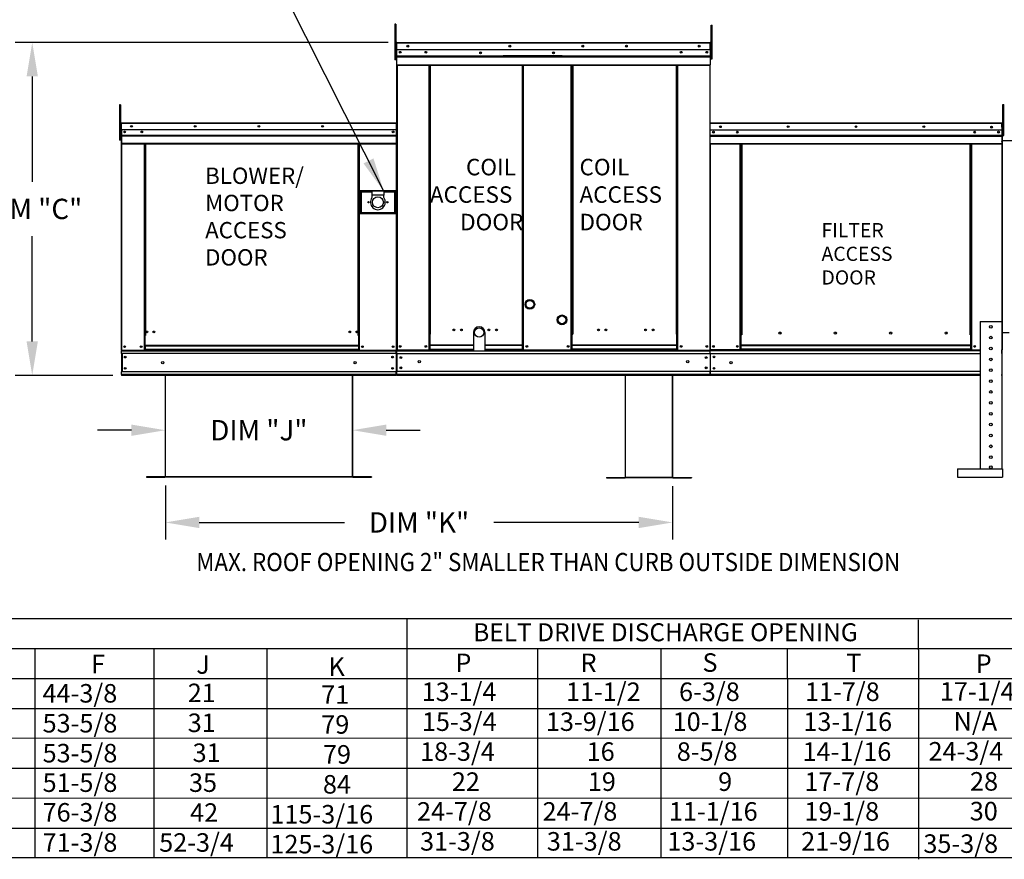
# Model space of a CAD drawing. Units: inches. Extents: x 0 to 234, y -161 to 0.
# Drawn here: x 85 to 172, y -136 to -62 of the extents above; entities that cross this region are included whole.
import ezdxf
from ezdxf.enums import TextEntityAlignment as Align

# ---------------------------------------------------------------- set-up
doc = ezdxf.new("R2010")
doc.units = ezdxf.units.IN
doc.header["$LTSCALE"] = 4
doc.header["$MEASUREMENT"] = 0
doc.layers.add('titleblock-bom-brkbox', color=9, linetype='Continuous')
doc.dimstyles.new('MOD', dxfattribs={"dimscale": 1.5, "dimtxt": 1.2, "dimasz": 2, "dimexe": 1, "dimexo": 0.5, "dimgap": 1, "dimtad": 0, "dimtih": 1, "dimtoh": 1, "dimdec": 4, "dimzin": 0, "dimdsep": 46, "dimtxsty": 'Standard', "dimcen": 0.09, "dimadec": 0, "dimazin": 0, "dimtfac": 1, "dimtdec": 4, "dimtofl": 0, "dimtmove": 0, "dimatfit": 3, "dimfxl": 0, "dimtolj": 1, "dimtzin": 0, "dimarcsym": 0})

# ---------------------------------------------------------------- blocks, each defined once
blk = doc.blocks.new('*D2')
at = {"color": 0, "lineweight": -2}
for p, q in [((117.486, -64.195), (84.508, -64.195)), ((86.008, -67.195), (86.008, -76.508)), ((86.008, -90.62), (86.008, -81.308)), ((93.142, -93.62), (84.508, -93.62))]:
    blk.add_line(p, q, dxfattribs=at)
at = {"color": 0}
for points in [[(85.508, -67.195), (86.508, -67.195), (86.008, -64.195)], [(85.508, -90.62), (86.508, -90.62), (86.008, -93.62)]]:
    blk.add_solid(points, dxfattribs=at)
at = {"layer": 'DEFPOINTS', "color": 0}
for p in [(86.008, -64.195), (118.236, -64.195), (93.892, -93.62)]:
    blk.add_point(p, dxfattribs=at)
at = {"color": 0, "insert": (86.008, -78.908), "char_height": 1.8, "attachment_point": 5}
blk.add_mtext('\\A1;DIM "C"', dxfattribs=at)
blk = doc.blocks.new('*D12')
at = {"color": 0, "lineweight": -2}
for p, q in [((97.777, -101.866), (97.777, -96.97)), ((114.31, -101.866), (114.31, -96.97)), ((94.777, -98.47), (91.777, -98.47)), ((117.31, -98.47), (120.31, -98.47))]:
    blk.add_line(p, q, dxfattribs=at)
at = {"color": 0}
for points in [[(94.777, -97.97), (94.777, -98.97), (97.777, -98.47)], [(117.31, -97.97), (117.31, -98.97), (114.31, -98.47)]]:
    blk.add_solid(points, dxfattribs=at)
at = {"layer": 'DEFPOINTS', "color": 0}
for p in [(114.31, -98.47), (97.777, -102.616), (114.31, -102.616)]:
    blk.add_point(p, dxfattribs=at)
at = {"color": 0, "insert": (106.043, -98.47), "char_height": 1.8, "attachment_point": 5}
blk.add_mtext('\\A1;DIM "J"', dxfattribs=at)
blk = doc.blocks.new('*D13')
at = {"color": 0, "lineweight": -2}
for p, q in [((97.777, -103.366), (97.777, -108.125)), ((142.62, -103.431), (142.62, -108.125)), ((100.777, -106.625), (113.598, -106.625)), ((139.62, -106.625), (126.798, -106.625))]:
    blk.add_line(p, q, dxfattribs=at)
at = {"color": 0}
for points in [[(100.777, -106.125), (100.777, -107.125), (97.777, -106.625)], [(139.62, -106.125), (139.62, -107.125), (142.62, -106.625)]]:
    blk.add_solid(points, dxfattribs=at)
at = {"layer": 'DEFPOINTS', "color": 0}
for p in [(97.777, -102.616), (142.62, -102.681), (142.62, -106.625)]:
    blk.add_point(p, dxfattribs=at)
at = {"color": 0, "insert": (120.198, -106.625), "char_height": 1.8, "attachment_point": 5}
blk.add_mtext('\\A1;DIM "K"', dxfattribs=at)

msp = doc.modelspace()

# ---------------------------------------------------------------- linework, layer by layer
at = {"color": 7, "linetype": 'Continuous'}
for p, q in [((118.14451, -62.58619), (118.07107, -62.58619)), ((118.07107, -62.58619), (118.07107, -62.93593)), ((118.14451, -62.58619), (118.14451, -62.93593)), ((118.07107, -62.93593), (118.07107, -65.73392)), ((118.14451, -62.93593), (118.07107, -62.93593)), ((118.14451, -62.93593), (118.14451, -65.73392)), ((146.02798, -63.00623), (146.02798, -62.67647)), ((146.02798, -62.67647), (146.11701, -62.67647)), ((146.02798, -65.64433), (146.02798, -63.00623)), ((146.02798, -63.00623), (146.11701, -63.00623)), ((146.11701, -63.00623), (146.11701, -62.67647)), ((146.11701, -65.64433), (146.11701, -63.00623)), ((118.21446, -64.23954), (118.19072, -64.23954)), ((118.21446, -64.23954), (118.21446, -73.76994)), ((118.23557, -64.24284), (118.21446, -64.24284)), ((118.23557, -64.19536), (118.23491, -64.19536)), ((118.23491, -64.2191), (118.23491, -64.19536)), ((118.23557, -64.2191), (118.23491, -64.2191)), ((118.23557, -64.19536), (145.94092, -64.19536)), ((118.23557, -64.20037), (118.23557, -64.19536)), ((118.23557, -64.20037), (118.23557, -64.23954)), ((145.94092, -64.23954), (118.23557, -64.23954)), ((118.23557, -64.85488), (118.23557, -64.23954)), ((145.94158, -64.19536), (145.94092, -64.19536)), ((145.94092, -64.20037), (145.94092, -64.19536)), ((145.94092, -64.23954), (145.94092, -64.20037)), ((145.94158, -64.2191), (145.94092, -64.2191)), ((145.94092, -64.85488), (145.94092, -64.23954)), ((145.96203, -64.24284), (145.94092, -64.24284)), ((145.94158, -64.2191), (145.94158, -64.19536)), ((145.96203, -64.23954), (145.98577, -64.23954)), ((145.96203, -64.23954), (145.98577, -64.23954)), ((118.21446, -64.94699), (118.14451, -64.94699)), ((145.94092, -64.85488), (118.23557, -64.85488)), ((118.23821, -65.36971), (118.23821, -64.85488)), ((145.93828, -64.85488), (145.93828, -65.36971)), ((146.02798, -64.90237), (145.96203, -64.90237)), ((118.14451, -65.73392), (118.07107, -65.73392)), ((118.14451, -65.64648), (118.21446, -65.64648)), ((118.23821, -65.36971), (145.93828, -65.36971)), ((118.23821, -65.39008), (118.23821, -65.36971)), ((118.23821, -65.39008), (145.93828, -65.39008)), ((118.23821, -65.42084), (118.23821, -65.39008)), ((145.93828, -65.42084), (118.23821, -65.42084)), ((118.23821, -65.46486), (118.23821, -65.42084)), ((118.23821, -65.46486), (145.93828, -65.46486)), ((118.23821, -66.16578), (118.23821, -65.46486)), ((132.85091, -65.36272), (127.64702, -65.36272)), ((132.85091, -65.43197), (127.64702, -65.43197)), ((145.93828, -65.36971), (145.93828, -65.39008)), ((145.93828, -65.39008), (145.93828, -65.42084)), ((145.93828, -65.42084), (145.93828, -65.46486)), ((145.93828, -65.46486), (145.93828, -66.16578)), ((145.96203, -65.56189), (146.02798, -65.56189)), ((146.02798, -65.64433), (146.11701, -65.64433)), ((118.23821, -66.16578), (145.93828, -66.16578)), ((118.23821, -66.16578), (118.23821, -66.20997)), ((118.23821, -66.20997), (145.93828, -66.20997)), ((118.25865, -66.20997), (118.25865, -91.38642)), ((121.09692, -89.96778), (121.09692, -66.20997)), ((121.14111, -89.96778), (121.14111, -66.20997)), ((121.16155, -89.96778), (121.16155, -66.20997)), ((121.18233, -89.96778), (121.18233, -66.20997)), ((121.22652, -89.96778), (121.22652, -66.20997)), ((129.31435, -66.20997), (129.31435, -89.96778)), ((129.35854, -66.20997), (129.35854, -89.96778)), ((129.37931, -89.96778), (129.37931, -66.20997)), ((129.39976, -89.96778), (129.39976, -66.20997)), ((129.44395, -89.96778), (129.44395, -66.20997)), ((133.66156, -89.96778), (133.66156, -66.20997)), ((133.70575, -89.96778), (133.70575, -66.20997)), ((133.7262, -89.96778), (133.7262, -66.20997)), ((133.74697, -66.20997), (133.74697, -89.96778)), ((133.79116, -66.20997), (133.79116, -89.96778)), ((142.94997, -89.96778), (142.94997, -66.20997)), ((142.99416, -89.96778), (142.99416, -66.20997)), ((143.01494, -89.96778), (143.01494, -66.20997)), ((143.03538, -89.96778), (143.03538, -66.20997)), ((143.07957, -89.96778), (143.07957, -66.20997)), ((145.91784, -66.20997), (145.91784, -91.38642)), ((145.93828, -66.20997), (145.93828, -66.16578)), ((93.72607, -69.69115), (93.72607, -70.0409)), ((93.79952, -69.69115), (93.72607, -69.69115)), ((93.72607, -70.0409), (93.72607, -72.83889)), ((93.79952, -70.0409), (93.72607, -70.0409)), ((93.79952, -69.69115), (93.79952, -70.0409)), ((93.79952, -70.0409), (93.79952, -72.83889)), ((145.91454, -70.04865), (145.91454, -91.38642)), ((171.8176, -69.97035), (171.8176, -69.66355)), ((171.8176, -69.66355), (171.88203, -69.66355)), ((171.8176, -72.42472), (171.8176, -69.97035)), ((171.8176, -69.97035), (171.88203, -69.97035)), ((171.88203, -69.97035), (171.88203, -69.66355)), ((171.88203, -72.42472), (171.88203, -69.97035)), ((93.86947, -71.34896), (93.84429, -71.34896)), ((93.84429, -71.34896), (93.84429, -72.00159)), ((93.87241, -71.34279), (93.85055, -71.34279)), ((93.85055, -71.34279), (93.85055, -71.90955)), ((93.86947, -71.34896), (93.86947, -72.00159)), ((93.89185, -71.35245), (93.86947, -71.35245)), ((93.87241, -71.34279), (93.87241, -71.90955)), ((93.89185, -71.34583), (93.87241, -71.34583)), ((93.89185, -71.30209), (93.89115, -71.30209)), ((93.89115, -71.32727), (93.89115, -71.30209)), ((93.89185, -71.32727), (93.89115, -71.32727)), ((93.89124, -71.32396), (93.89124, -71.30209)), ((93.89185, -71.30209), (93.89124, -71.30209)), ((93.89185, -71.32396), (93.89124, -71.32396)), ((93.89185, -71.30209), (118.19502, -71.30209)), ((93.89185, -71.30671), (93.89185, -71.30209)), ((93.89185, -71.30741), (93.89185, -71.30209)), ((93.89185, -71.30671), (93.89185, -71.34279)), ((93.89185, -71.30741), (93.89185, -71.34896)), ((118.19502, -71.34279), (93.89185, -71.34279)), ((93.89185, -71.90955), (93.89185, -71.34279)), ((93.89185, -72.00159), (93.89185, -71.34896)), ((118.19502, -71.30671), (118.19502, -71.30209)), ((118.19502, -71.30209), (118.19563, -71.30209)), ((118.19502, -71.34279), (118.19502, -71.30671)), ((118.21446, -71.34583), (118.19502, -71.34583)), ((118.19563, -71.32396), (118.19563, -71.30209)), ((118.21446, -91.39194), (118.21446, -71.34279)), ((118.21446, -71.34279), (118.23633, -71.34279)), ((145.89695, -71.34481), (145.89695, -75.30493)), ((145.91904, -71.34481), (145.89695, -71.34481)), ((145.91784, -71.36466), (145.91784, -72.56439)), ((145.91904, -71.34481), (145.91904, -75.30493)), ((145.93867, -71.34788), (145.91904, -71.34788)), ((145.91926, -71.36466), (145.91926, -72.56439)), ((145.93867, -71.3037), (145.93806, -71.3037)), ((145.93806, -71.32579), (145.93806, -71.3037)), ((145.93867, -71.32579), (145.93806, -71.32579)), ((145.93867, -71.3037), (171.71452, -71.3037)), ((145.93867, -71.30836), (145.93867, -71.3037)), ((145.93867, -71.30836), (145.93867, -71.34481)), ((171.71452, -71.34481), (145.93867, -71.34481)), ((145.93867, -71.69025), (145.93867, -71.34788)), ((145.9387, -72.38373), (145.9387, -71.36466)), ((171.71513, -71.3037), (171.71452, -71.3037)), ((171.71452, -71.30836), (171.71452, -71.3037)), ((171.71452, -71.34481), (171.71452, -71.30836)), ((171.71513, -71.32579), (171.71452, -71.32579)), ((171.71452, -71.69025), (171.71452, -71.34788)), ((171.73416, -71.34788), (171.71452, -71.34788)), ((171.71513, -71.32579), (171.71513, -71.3037)), ((171.73416, -75.30493), (171.73416, -71.34481)), ((171.73416, -71.34481), (171.75624, -71.34481)), ((171.75624, -75.30493), (171.75624, -71.34481)), ((93.86947, -72.05195), (93.79952, -72.05195)), ((93.86947, -72.00159), (93.84429, -72.00159)), ((93.87241, -71.90955), (93.85055, -71.90955)), ((93.87241, -71.90955), (93.87241, -91.39194)), ((118.19502, -71.90955), (93.89185, -71.90955)), ((93.89428, -71.90955), (93.89428, -72.38373)), ((93.89465, -72.00159), (93.89465, -72.54762)), ((117.91073, -72.05778), (117.91073, -72.13675)), ((171.71452, -71.93125), (145.93867, -71.93125)), ((171.71207, -71.69025), (171.71207, -72.16923)), ((171.71207, -72.16923), (171.71207, -72.18817)), ((171.71207, -72.18817), (171.71207, -72.2168)), ((171.71207, -72.2168), (171.71207, -72.25775)), ((171.8176, -71.73443), (171.75624, -71.73443)), ((93.79952, -72.83889), (93.72607, -72.83889)), ((93.79952, -72.75145), (93.86947, -72.75145)), ((93.89428, -72.38373), (118.19259, -72.38373)), ((93.89428, -72.38373), (93.89428, -72.40249)), ((118.19259, -72.40249), (93.89428, -72.40249)), ((93.89428, -72.43083), (93.89428, -72.40249)), ((93.89428, -72.43083), (118.19259, -72.43083)), ((93.89428, -72.47137), (93.89428, -72.43083)), ((118.19259, -72.47137), (93.89428, -72.47137)), ((93.89428, -72.47137), (93.89428, -73.11696)), ((93.89465, -72.54762), (93.89465, -72.56922)), ((93.89465, -72.60185), (93.89465, -72.56922)), ((93.89465, -72.64854), (93.89465, -72.60185)), ((93.89465, -72.64854), (93.89465, -73.39194)), ((145.91784, -72.5644), (145.91784, -91.39194)), ((145.91926, -72.5644), (145.91926, -91.39194)), ((145.9387, -73.11708), (145.9387, -72.4715)), ((145.94113, -72.90985), (145.94113, -72.25775)), ((145.94113, -72.38782), (171.71207, -72.38782)), ((145.94113, -72.40677), (171.71207, -72.40677)), ((171.71207, -72.43539), (145.94113, -72.43539)), ((145.94113, -73.11696), (145.94113, -72.47137)), ((145.94113, -72.47635), (171.71207, -72.47635)), ((171.71207, -72.25775), (171.71207, -72.90985)), ((171.71207, -72.95097), (171.71207, -72.90985)), ((171.71207, -72.95097), (171.71207, -88.8502)), ((171.75624, -72.34802), (171.8176, -72.34802)), ((171.75624, -91.00733), (171.75624, -72.34802)), ((171.7753, -72.34802), (171.75624, -72.34802)), ((171.7753, -91.00733), (171.7753, -72.34802)), ((171.7753, -72.85955), (197.75127, -72.85827)), ((171.8176, -72.42472), (171.88203, -72.42472)), ((118.19259, -73.11696), (93.89428, -73.11696)), ((93.89428, -73.11696), (93.89428, -73.15766)), ((93.89428, -73.15766), (118.19259, -73.15766)), ((93.89465, -73.39194), (93.89465, -73.4388)), ((93.91311, -73.15766), (93.91311, -91.39194)), ((95.90254, -73.15766), (95.90254, -90.10716)), ((95.94324, -73.15766), (95.94324, -90.10716)), ((95.96207, -73.15766), (95.96207, -90.10716)), ((95.9812, -73.15766), (95.9812, -90.10716)), ((96.0219, -73.15766), (96.0219, -90.10716)), ((114.81543, -90.10716), (114.81543, -73.15766)), ((114.85613, -90.10716), (114.85613, -73.15766)), ((114.87527, -90.10716), (114.87527, -73.15766)), ((114.8941, -90.10716), (114.8941, -73.15766)), ((114.9348, -90.10716), (114.9348, -73.15766)), ((118.21446, -73.76994), (118.21446, -91.38642)), ((145.9223, -73.15766), (145.9223, -91.39194)), ((145.9387, -73.11708), (145.9387, -73.15778)), ((145.94113, -73.11219), (171.71207, -73.11219)), ((145.94113, -73.15766), (145.94113, -73.11696)), ((145.94113, -73.1533), (171.71207, -73.1533)), ((148.60075, -90.04959), (148.60075, -73.1533)), ((148.64186, -90.04959), (148.64186, -73.1533)), ((148.66088, -90.04959), (148.66088, -73.1533)), ((148.68021, -73.1533), (148.68021, -90.04959)), ((148.72132, -73.1533), (148.72132, -90.04959)), ((168.93187, -90.04959), (168.93187, -73.1533)), ((168.97298, -90.04959), (168.97298, -73.1533)), ((168.99231, -90.04959), (168.99231, -73.1533)), ((169.01133, -90.04959), (169.01133, -73.1533)), ((169.05244, -90.04959), (169.05244, -73.1533)), ((145.91904, -75.30493), (145.89695, -75.30493)), ((145.91904, -75.30493), (145.91904, -91.36943)), ((171.73416, -75.30493), (171.73416, -91.36943)), ((171.73416, -75.30493), (171.75624, -75.30493)), ((114.96718, -77.3106), (114.96718, -79.32246)), ((118.15841, -77.3106), (114.96718, -77.3106)), ((115.00186, -79.28777), (115.00186, -77.34529)), ((115.00186, -77.34529), (115.07124, -77.41466)), ((115.00186, -77.34529), (116.04248, -77.34529)), ((115.07124, -77.41466), (115.07124, -79.2184)), ((116.04248, -77.41466), (115.07124, -77.41466)), ((117.0831, -77.34529), (116.04248, -77.34529)), ((116.04248, -77.34529), (116.04248, -77.69216)), ((117.0831, -77.34529), (118.12372, -77.34529)), ((117.0831, -77.34529), (117.0831, -77.69216)), ((118.05435, -77.41466), (117.0831, -77.41466)), ((118.12372, -77.34529), (118.05435, -77.41466)), ((118.05435, -79.2184), (118.05435, -77.41466)), ((118.12372, -77.34529), (118.12372, -79.28777)), ((118.15841, -79.32246), (118.15841, -77.3106)), ((117.0831, -77.69216), (116.04248, -77.69216)), ((116.04248, -77.69216), (116.04248, -77.91201)), ((117.0831, -77.91201), (117.0831, -77.69216)), ((114.96718, -79.32246), (118.15841, -79.32246)), ((115.07124, -79.2184), (115.00186, -79.28777)), ((118.12372, -79.28777), (115.00186, -79.28777)), ((115.07124, -79.2184), (118.05435, -79.2184)), ((118.05435, -79.2184), (118.12372, -79.28777)), ((95.94324, -87.86837), (95.9812, -87.91204)), ((169.79041, -88.8502), (169.79041, -101.89585)), ((169.79041, -88.8502), (171.71207, -88.8502)), ((171.71207, -88.8502), (171.71207, -101.89585)), ((95.90254, -90.10716), (95.90254, -91.39194)), ((95.94324, -90.10716), (95.90254, -90.10716)), ((95.9812, -90.14786), (95.90254, -90.14786)), ((95.9812, -90.10716), (95.94324, -90.10716)), ((95.9812, -90.99343), (95.9812, -90.10716)), ((96.0219, -90.10716), (95.9812, -90.10716)), ((114.81543, -90.10716), (114.85613, -90.10716)), ((114.85613, -90.10716), (114.85613, -90.99343)), ((114.8941, -90.10716), (114.85613, -90.10716)), ((114.9348, -90.14786), (114.85613, -90.14786)), ((114.9348, -90.10716), (114.8941, -90.10716)), ((114.9348, -91.39194), (114.9348, -90.10716)), ((121.14111, -89.96778), (121.09692, -89.96778)), ((121.09692, -91.38642), (121.09692, -89.96778)), ((121.18233, -89.99152), (121.09692, -89.99152)), ((121.09692, -90.03571), (121.18233, -90.03571)), ((121.18233, -89.96778), (121.14111, -89.96778)), ((121.18233, -89.96778), (121.22652, -89.96778)), ((121.18233, -90.95375), (121.18233, -89.96778)), ((129.35854, -89.96778), (129.31435, -89.96778)), ((129.39976, -89.96778), (129.35854, -89.96778)), ((129.35854, -90.95375), (129.35854, -89.96778)), ((129.44395, -89.99152), (129.35854, -89.99152)), ((129.35854, -90.03571), (129.44395, -90.03571)), ((129.44395, -89.96778), (129.39976, -89.96778)), ((129.44395, -91.38642), (129.44395, -89.96778)), ((133.66156, -91.38642), (133.66156, -89.96778)), ((133.66156, -89.96778), (133.70575, -89.96778)), ((133.66156, -89.99152), (133.74697, -89.99152)), ((133.74697, -90.03571), (133.66156, -90.03571)), ((133.70575, -89.96778), (133.74697, -89.96778)), ((133.74697, -90.95375), (133.74697, -89.96778)), ((133.74697, -89.96778), (133.79116, -89.96778)), ((142.99416, -89.96778), (142.94997, -89.96778)), ((142.99416, -90.95375), (142.99416, -89.96778)), ((142.99416, -89.96778), (143.03538, -89.96778)), ((142.99416, -89.99152), (143.07957, -89.99152)), ((143.07957, -90.03571), (142.99416, -90.03571)), ((143.03538, -89.96778), (143.07957, -89.96778)), ((143.07957, -91.38642), (143.07957, -89.96778)), ((148.60075, -91.36943), (148.60075, -90.04959)), ((148.68021, -90.9669), (148.68021, -90.04959)), ((152.19961, -89.90582), (152.19961, -89.86293)), ((168.97298, -90.04959), (168.93187, -90.04959)), ((168.97298, -90.9669), (168.97298, -90.04959)), ((168.97298, -90.04959), (169.01133, -90.04959)), ((168.97298, -90.07168), (169.05244, -90.07168)), ((169.05244, -90.11279), (168.97298, -90.11279)), ((169.01133, -90.04959), (169.05244, -90.04959)), ((169.05244, -91.36943), (169.05244, -90.04959)), ((171.7753, -89.83547), (172.35625, -89.83547)), ((95.9812, -91.35124), (95.90254, -91.35124)), ((114.85613, -90.99343), (95.9812, -90.99343)), ((95.9812, -90.99343), (95.9812, -91.00553)), ((95.9812, -91.00553), (114.85613, -91.00553)), ((95.9812, -91.00553), (95.9812, -91.32507)), ((114.85613, -91.32507), (95.9812, -91.32507)), ((95.9812, -91.39194), (95.9812, -91.32507)), ((114.85613, -91.00553), (114.85613, -90.99343)), ((114.85613, -91.00553), (114.85613, -91.32507)), ((114.85613, -91.32507), (114.85613, -91.39194)), ((114.9348, -91.35124), (114.85613, -91.35124)), ((118.21446, -91.38642), (118.25865, -91.38642)), ((118.23821, -91.38642), (118.23821, -91.45633)), ((125.00467, -91.38642), (118.25865, -91.38642)), ((121.09692, -91.34223), (121.18233, -91.34223)), ((121.09692, -91.38642), (121.18233, -91.38642)), ((121.18233, -90.95375), (125.00467, -90.95375)), ((121.18233, -90.9669), (121.18233, -90.95375)), ((121.18233, -91.31382), (121.18233, -90.9669)), ((125.00467, -90.9669), (121.18233, -90.9669)), ((121.18233, -91.31382), (125.00467, -91.31382)), ((121.18233, -91.31382), (121.18233, -91.38642)), ((126.02146, -90.95375), (129.35854, -90.95375)), ((129.35854, -90.9669), (126.02146, -90.9669)), ((126.02146, -91.31382), (129.35854, -91.31382)), ((133.66156, -91.38642), (126.02146, -91.38642)), ((129.35854, -90.95375), (129.35854, -90.9669)), ((129.35854, -91.31382), (129.35854, -90.9669)), ((129.35854, -91.38642), (129.35854, -91.31382)), ((129.35854, -91.34223), (129.44395, -91.34223)), ((129.35854, -91.38642), (129.44395, -91.38642)), ((133.74697, -91.34223), (133.66156, -91.34223)), ((133.74697, -91.38642), (133.66156, -91.38642)), ((142.99416, -90.95375), (133.74697, -90.95375)), ((133.74697, -90.95375), (133.74697, -90.9669)), ((133.74697, -90.9669), (142.99416, -90.9669)), ((133.74697, -91.31382), (133.74697, -90.9669)), ((142.99416, -91.31382), (133.74697, -91.31382)), ((133.74697, -91.38642), (133.74697, -91.31382)), ((133.74697, -91.38642), (142.99416, -91.38642)), ((142.99416, -90.9669), (142.99416, -90.95375)), ((142.99416, -91.31382), (142.99416, -90.9669)), ((142.99416, -91.31382), (142.99416, -91.38642)), ((143.07957, -91.34223), (142.99416, -91.34223)), ((143.07957, -91.38642), (142.99416, -91.38642)), ((143.07957, -91.38642), (145.91784, -91.38642)), ((145.91454, -91.38642), (145.95873, -91.38642)), ((145.91784, -91.38642), (145.96203, -91.38642)), ((145.91926, -91.38642), (145.96345, -91.38642)), ((145.93828, -91.45633), (145.93828, -91.38642)), ((145.93828, -91.38642), (145.93828, -91.45633)), ((145.93971, -91.45633), (145.93971, -91.38642)), ((145.93971, -91.38642), (145.93971, -91.45633)), ((148.60075, -91.36943), (145.96015, -91.36943)), ((148.68021, -91.32832), (148.60075, -91.32832)), ((148.68021, -91.36943), (148.60075, -91.36943)), ((168.97298, -90.9669), (148.68021, -90.9669)), ((148.68021, -90.9669), (148.68021, -90.97913)), ((148.68021, -90.97913), (168.97298, -90.97913)), ((148.68021, -91.30189), (148.68021, -90.97913)), ((168.97298, -91.30189), (148.68021, -91.30189)), ((148.68021, -91.36943), (148.68021, -91.30189)), ((148.68021, -91.36943), (168.97298, -91.36943)), ((168.97298, -90.97913), (168.97298, -90.9669)), ((168.97298, -91.30189), (168.97298, -90.97913)), ((168.97298, -91.30189), (168.97298, -91.36943)), ((169.05244, -91.32832), (168.97298, -91.32832)), ((169.05244, -91.36943), (168.97298, -91.36943)), ((169.05244, -91.36943), (169.79041, -91.36943)), ((171.71207, -91.36943), (171.73416, -91.36943)), ((171.71207, -91.43447), (171.71207, -91.36943)), ((171.7753, -91.00733), (171.75624, -91.00733)), ((93.87241, -91.39194), (93.91311, -91.39194)), ((93.89428, -91.39194), (93.89428, -91.45633)), ((93.89428, -91.45633), (118.19259, -91.45633)), ((93.89428, -91.69566), (93.89428, -91.45633)), ((118.19259, -91.69566), (93.89428, -91.69566)), ((93.89428, -91.69566), (93.89428, -93.31636)), ((93.91311, -91.39194), (95.90254, -91.39194)), ((93.93984, -91.69566), (93.93984, -93.31636)), ((93.95867, -91.69566), (93.95867, -93.31636)), ((95.9812, -91.39194), (95.90254, -91.39194)), ((95.9812, -91.39194), (114.85613, -91.39194)), ((114.9348, -91.39194), (114.85613, -91.39194)), ((114.9348, -91.39194), (118.17376, -91.39194)), ((118.19259, -91.69566), (118.19259, -91.45633)), ((118.19259, -91.69566), (118.19259, -93.31636)), ((118.23815, -91.69566), (118.23815, -93.31636)), ((118.23821, -91.45633), (145.93828, -91.45633)), ((118.23821, -91.71618), (118.23821, -91.45633)), ((145.93828, -91.71618), (118.23821, -91.71618)), ((118.23821, -91.71618), (118.23821, -93.29033)), ((145.91784, -91.39194), (145.95854, -91.39194)), ((145.91926, -91.39194), (145.95996, -91.39194)), ((145.92087, -91.39194), (145.96157, -91.39194)), ((145.9223, -91.39194), (145.963, -91.39194)), ((145.93828, -91.71618), (145.93828, -91.45633)), ((145.93828, -91.71618), (145.93828, -91.45633)), ((145.93828, -91.71618), (145.93828, -93.29033)), ((145.93828, -91.71618), (145.93828, -93.29033)), ((145.93971, -91.45633), (145.93971, -91.39194)), ((145.93971, -91.39194), (145.93971, -91.45633)), ((145.93971, -91.69566), (145.93971, -91.45633)), ((145.93971, -91.71618), (145.93971, -91.45633)), ((145.93971, -91.71618), (145.93971, -91.45633)), ((145.93971, -91.69566), (145.93971, -93.31636)), ((145.93971, -91.71618), (145.93971, -93.29033)), ((145.93971, -91.71618), (145.93971, -93.29033)), ((145.94113, -91.45633), (145.94113, -91.39194)), ((145.94113, -91.39194), (145.94113, -91.45633)), ((145.94113, -91.43447), (169.79041, -91.43447)), ((145.94113, -91.67623), (145.94113, -91.43447)), ((145.94113, -91.69566), (145.94113, -91.45633)), ((145.94113, -91.67623), (145.94113, -93.31329)), ((145.94113, -91.69566), (145.94113, -93.31636)), ((169.79041, -91.71305), (145.94113, -91.71305)), ((146.04849, -91.39194), (146.02662, -91.39194)), ((146.06732, -91.39194), (146.04546, -91.39194)), ((171.71207, -91.67623), (171.71207, -91.43447)), ((171.71207, -91.67623), (171.71207, -93.31329)), ((118.19259, -93.31636), (93.89428, -93.31636)), ((93.89428, -93.5557), (93.89428, -93.31636)), ((118.19259, -93.5557), (93.89428, -93.5557)), ((93.89428, -93.5557), (93.89428, -93.62009)), ((118.19259, -93.62009), (93.89428, -93.62009)), ((97.74726, -93.5557), (97.74726, -102.56712)), ((97.77687, -102.56774), (97.77687, -93.5557)), ((114.31001, -102.56774), (114.31001, -93.5557)), ((114.33962, -102.56712), (114.33962, -93.5557)), ((118.19259, -93.5557), (118.19259, -93.31636)), ((145.93828, -93.29033), (118.23821, -93.29033)), ((118.23821, -93.55018), (118.23821, -93.29033)), ((145.93828, -93.55018), (118.23821, -93.55018)), ((118.23821, -93.55018), (118.23821, -93.62009)), ((145.93828, -93.62009), (118.23821, -93.62009)), ((138.42116, -93.62009), (138.42116, -102.63151)), ((138.45077, -102.63213), (138.45077, -93.62009)), ((142.62002, -102.63213), (142.62002, -93.62009)), ((142.64963, -102.63151), (142.64963, -93.62009)), ((145.93828, -93.29033), (145.93828, -93.55018)), ((145.93828, -93.55018), (145.93828, -93.29033)), ((145.93828, -93.62009), (145.93828, -93.55018)), ((145.93828, -93.55018), (145.93828, -93.62009)), ((145.93971, -93.29033), (145.93971, -93.55018)), ((145.93971, -93.55018), (145.93971, -93.29033)), ((145.93971, -93.31636), (145.93971, -93.5557)), ((145.93971, -93.62009), (145.93971, -93.55018)), ((145.93971, -93.55018), (145.93971, -93.62009)), ((145.93971, -93.62009), (145.93971, -93.5557)), ((145.93971, -93.5557), (145.93971, -93.62009)), ((169.79041, -93.28882), (145.94113, -93.28882)), ((145.94113, -93.55505), (145.94113, -93.31329)), ((145.94113, -93.31636), (145.94113, -93.5557)), ((169.79041, -93.55505), (145.94113, -93.55505)), ((145.94113, -93.62009), (145.94113, -93.5557)), ((145.94113, -93.5557), (145.94113, -93.62009)), ((169.45251, -93.62009), (145.94113, -93.62009)), ((169.79041, -93.62009), (169.45251, -93.62009)), ((171.71207, -93.31329), (171.71207, -93.55505)), ((171.71207, -93.62009), (171.71207, -93.55505)), ((97.72813, -102.58686), (96.09858, -102.58686)), ((97.72815, -102.61647), (96.09858, -102.61647)), ((96.10192, -102.58686), (97.72813, -102.58686)), ((96.10192, -102.61647), (97.72813, -102.61647)), ((97.72813, -102.58686), (97.72813, -102.61647)), ((97.75117, -102.56712), (97.74726, -102.56712)), ((97.74726, -102.56712), (97.74726, -102.56774)), ((97.74726, -102.56774), (114.33962, -102.56774)), ((97.77687, -102.56774), (97.74726, -102.56774)), ((97.75117, -102.56712), (97.77687, -102.56712)), ((97.77687, -102.58686), (97.77687, -102.56774)), ((97.77687, -102.58686), (97.77687, -102.61647)), ((114.31001, -102.58686), (97.77687, -102.58686)), ((114.31001, -102.61647), (97.77687, -102.61647)), ((114.31001, -102.56712), (114.33571, -102.56712)), ((114.31001, -102.56774), (114.31001, -102.58686)), ((114.31001, -102.56774), (114.33962, -102.56774)), ((114.31001, -102.58686), (114.31001, -102.61647)), ((114.33571, -102.56712), (114.33962, -102.56712)), ((114.33962, -102.56712), (114.33962, -102.56774)), ((115.98496, -102.61647), (114.35873, -102.61647)), ((115.98496, -102.58686), (114.35875, -102.58686)), ((114.35875, -102.58686), (115.98496, -102.58686)), ((114.35875, -102.58686), (114.35875, -102.61647)), ((114.35875, -102.61647), (115.98496, -102.61647)), ((115.98496, -102.58686), (115.98496, -102.61647)), ((136.77582, -102.65125), (136.77582, -102.68086)), ((136.77582, -102.65125), (138.40203, -102.65125)), ((136.77582, -102.68086), (138.40203, -102.68086)), ((138.40203, -102.65125), (138.40203, -102.68086)), ((138.42507, -102.63151), (138.42116, -102.63151)), ((138.42116, -102.63151), (138.42116, -102.63213)), ((138.45077, -102.63213), (138.42116, -102.63213)), ((138.42507, -102.63151), (138.45077, -102.63151)), ((138.45077, -102.65125), (138.45077, -102.63213)), ((138.45077, -102.65125), (138.45077, -102.68086)), ((142.62002, -102.63151), (142.64572, -102.63151)), ((142.62002, -102.63213), (142.62002, -102.65125)), ((142.62002, -102.63213), (142.64963, -102.63213)), ((142.62002, -102.65125), (142.62002, -102.68086)), ((142.64572, -102.63151), (142.64963, -102.63151)), ((142.64963, -102.63151), (142.64963, -102.63213)), ((142.66875, -102.65125), (142.66875, -102.68086)), ((142.66875, -102.65125), (144.29497, -102.65125)), ((142.66875, -102.68086), (144.29497, -102.68086)), ((144.29497, -102.65125), (144.29497, -102.68086)), ((167.80631, -101.89585), (171.76972, -101.89585)), ((167.80631, -101.89585), (167.80631, -102.61647)), ((167.80631, -102.61647), (171.76972, -102.61647)), ((171.76972, -101.89585), (171.76972, -102.61647))]:
    msp.add_line(p, q, dxfattribs=at)
at = {"color": 7}
for p, q in [((125.00467, -89.83285), (125.00467, -91.45633)), ((126.02146, -89.83285), (126.02146, -91.45633)), ((164.35641, -117.89001), (164.35641, -115.24485)), ((164.35641, -117.89001), (164.35641, -120.53516)), ((164.35641, -120.53516), (164.35641, -123.18032)), ((164.35641, -123.18032), (164.35743, -125.77115)), ((164.35641, -125.82548), (164.35641, -128.47063)), ((164.35641, -128.47063), (164.35641, -131.11579)), ((164.35641, -131.11579), (164.35641, -133.76094)), ((164.35641, -133.76094), (164.35641, -136.4061))]:
    msp.add_line(p, q, dxfattribs=at)
for p, q in [((148.72132, -90.04959), (148.60075, -90.04959)), ((148.60075, -90.08678), (148.68021, -90.08678)), ((118.17376, -91.39194), (118.21446, -91.39194)), ((118.19259, -91.45633), (118.19259, -91.39194)), ((96.09858, -102.58686), (96.09858, -102.61647)), ((142.62002, -102.65125), (138.45077, -102.65125)), ((142.62002, -102.68086), (138.45077, -102.68086)), ((0.02377, -115.12693), (91.23317, -115.12693)), ((75.21965, -115.12693), (222.47274, -115.12693)), ((119.10825, -115.12693), (119.10825, -136.28818)), ((129.68575, -115.12693), (154.67297, -115.12693)), ((28.37307, -117.77208), (221.47429, -117.77208)), ((86.2412, -117.79818), (86.2412, -136.31427)), ((96.7589, -117.77208), (96.7589, -136.28818)), ((106.75659, -117.77208), (106.75659, -136.28818)), ((129.68575, -117.77208), (154.67297, -117.77208)), ((130.6842, -117.77208), (130.6842, -136.28818)), ((141.57449, -117.74599), (141.57449, -136.26209)), ((141.57449, -117.77208), (141.57449, -130.97177)), ((141.57449, -117.77208), (141.57449, -130.97177)), ((141.57449, -117.77208), (141.57449, -133.61693)), ((141.57449, -117.77208), (141.57449, -133.61693)), ((141.57449, -117.77208), (141.57449, -120.41724)), ((152.7652, -120.41724), (152.7652, -117.77208)), ((28.61502, -120.41724), (234.33961, -120.41724)), ((141.57449, -120.39115), (141.57449, -136.28818)), ((141.57449, -120.39115), (141.57449, -136.28818)), ((141.57449, -120.39115), (141.57449, -136.28818)), ((141.57449, -120.41724), (141.57449, -123.0624)), ((152.7652, -120.41724), (152.7652, -136.28818)), ((28.61502, -123.0624), (234.33961, -123.0624)), ((29.48729, -125.70755), (234.33961, -125.66572)), ((141.57449, -125.70755), (141.57449, -128.35271)), ((28.61502, -128.35271), (234.33961, -128.35271)), ((141.57449, -128.35271), (141.57449, -130.99787)), ((28.61502, -130.99787), (234.33961, -130.97692)), ((141.57449, -130.99787), (141.57449, -136.28818)), ((28.61502, -133.64302), (234.33961, -133.64302)), ((234.33961, -136.28818), (0.03834, -136.28818))]:
    msp.add_line(p, q)
at = {"color": 7, "linetype": 'Continuous'}
for centre, radius in [((118.54423, -65.05868), 0.08244), ((118.54423, -65.05868), 0.04287), ((119.20375, -64.52512), 0.08244), ((119.20375, -64.52512), 0.04287), ((120.81135, -65.05868), 0.08244), ((120.81135, -65.05868), 0.04287), ((125.646, -65.10872), 0.08244), ((125.646, -65.10872), 0.04287), ((128.22372, -64.52512), 0.08244), ((128.22372, -64.52512), 0.04287), ((132.08824, -65.10872), 0.08244), ((132.08824, -65.10872), 0.04287), ((134.66597, -64.52512), 0.08244), ((134.66597, -64.52512), 0.04287), ((138.53049, -64.52512), 0.08244), ((138.53049, -64.52512), 0.04287), ((143.36514, -65.05868), 0.08244), ((143.36514, -65.05868), 0.04287), ((144.97274, -64.52512), 0.08244), ((144.97274, -64.52512), 0.04287), ((145.63226, -65.05868), 0.08244), ((145.63226, -65.05868), 0.04287), ((94.17614, -72.09726), 0.07593), ((94.17614, -72.09726), 0.03948), ((94.7836, -71.60582), 0.07593), ((94.7836, -71.60582), 0.03948), ((95.69479, -72.09726), 0.07593), ((95.69479, -72.09726), 0.03948), ((100.41352, -71.60582), 0.07593), ((100.41352, -71.60582), 0.03948), ((106.04344, -71.60582), 0.07593), ((106.04344, -71.60582), 0.03948), ((111.67336, -71.60582), 0.07593), ((111.67336, -71.60582), 0.03948), ((117.91073, -72.09726), 0.07593), ((117.91073, -72.09726), 0.03948), ((146.22584, -72.12086), 0.0767), ((146.22584, -72.12086), 0.03988), ((146.83943, -71.64597), 0.0767), ((146.83943, -71.64597), 0.03988), ((148.33506, -72.12086), 0.0767), ((148.33506, -72.12086), 0.03988), ((152.83301, -71.63573), 0.0767), ((152.83301, -71.63573), 0.03988), ((158.8266, -71.63573), 0.0767), ((158.8266, -71.63573), 0.03988), ((164.82018, -71.63573), 0.0767), ((164.82018, -71.63573), 0.03988), ((169.31813, -72.12086), 0.0767), ((169.31813, -72.12086), 0.03988), ((170.81376, -71.68062), 0.0767), ((170.81376, -71.63573), 0.03988), ((171.42736, -72.12086), 0.0767), ((171.42736, -72.12086), 0.03988), ((115.7303, -78.31653), 0.05723), ((116.56279, -78.31653), 0.48562), ((117.39529, -78.31653), 0.05723), ((129.99662, -87.34447), 0.4268), ((129.99662, -87.34447), 0.34024), ((132.83407, -88.71593), 0.43214), ((132.83407, -88.71593), 0.34449), ((123.28457, -89.609), 0.08244), ((123.28457, -89.609), 0.04287), ((123.94409, -89.609), 0.08244), ((123.94409, -89.609), 0.04287), ((125.51306, -89.83285), 0.40529), ((126.38254, -89.609), 0.08244), ((126.38254, -89.609), 0.04287), ((127.04207, -89.609), 0.08244), ((127.04207, -89.609), 0.04287), ((136.06344, -89.609), 0.08244), ((136.06344, -89.609), 0.04287), ((136.72297, -89.609), 0.08244), ((136.72297, -89.609), 0.04287), ((140.2324, -89.609), 0.08244), ((140.2324, -89.609), 0.04287), ((140.89192, -89.609), 0.08244), ((140.89192, -89.609), 0.04287), ((170.75124, -89.32536), 0.1201), ((96.15494, -89.77671), 0.07593), ((96.15494, -89.77671), 0.03948), ((96.76239, -89.77671), 0.07593), ((96.76239, -89.77671), 0.03948), ((114.07494, -89.77671), 0.07593), ((114.07494, -89.77671), 0.03948), ((114.6824, -89.77671), 0.07593), ((114.6824, -89.77671), 0.03948), ((152.10703, -89.88438), 0.09503), ((157.00177, -89.88438), 0.09503), ((161.89652, -89.88438), 0.09503), ((166.79126, -89.88438), 0.09503), ((170.75124, -90.28619), 0.1201), ((94.17614, -91.08821), 0.07593), ((94.17614, -91.08821), 0.03948), ((95.63951, -91.08821), 0.07593), ((95.63951, -91.08821), 0.03948), ((115.19783, -91.08821), 0.07593), ((115.19783, -91.08821), 0.03948), ((117.91073, -91.08821), 0.07593), ((117.91073, -91.08821), 0.03948), ((118.54423, -91.05665), 0.08244), ((118.54423, -91.05665), 0.04287), ((120.81135, -91.05665), 0.08244), ((120.81135, -91.05665), 0.04287), ((129.72952, -91.05665), 0.08244), ((129.72952, -91.05665), 0.04287), ((133.37599, -91.05665), 0.08244), ((133.37599, -91.05665), 0.04287), ((143.36514, -91.05665), 0.08244), ((143.36514, -91.05665), 0.04287), ((145.63226, -91.05665), 0.08244), ((145.63226, -91.05665), 0.04287), ((146.22584, -91.06263), 0.0767), ((146.22584, -91.06263), 0.03988), ((148.33506, -91.06263), 0.0767), ((148.33506, -91.06263), 0.03988), ((169.31813, -91.06263), 0.0767), ((169.31813, -91.06263), 0.03988), ((170.75124, -91.24701), 0.1201), ((94.22869, -92.00638), 0.07593), ((94.22869, -92.00638), 0.03948), ((117.85819, -92.00638), 0.07593), ((117.85819, -92.00638), 0.03948), ((118.60127, -92.05353), 0.08244), ((118.60127, -92.05353), 0.04287), ((145.57521, -92.05353), 0.08244), ((145.57521, -92.05353), 0.04287), ((146.27891, -91.99008), 0.0767), ((146.27891, -91.99008), 0.03988), ((170.75124, -92.20784), 0.1201), ((94.22869, -93.00565), 0.07593), ((94.22869, -93.00565), 0.03948), ((97.53903, -92.50601), 0.09492), ((114.54785, -92.50601), 0.09492), ((117.85819, -93.00565), 0.07593), ((117.85819, -93.00565), 0.03948), ((118.60127, -92.95298), 0.08244), ((118.60127, -92.95298), 0.04287), ((120.21678, -92.41052), 0.10305), ((143.95971, -92.41052), 0.10305), ((145.57521, -92.95298), 0.08244), ((145.57521, -92.95298), 0.04287), ((146.27891, -92.99944), 0.0767), ((146.27891, -92.99944), 0.03988), ((147.78191, -92.49476), 0.09587), ((170.75124, -93.16866), 0.1201), ((170.75124, -94.12949), 0.1201), ((170.75124, -95.09032), 0.1201), ((170.75124, -96.05114), 0.1201), ((170.75124, -97.01197), 0.1201), ((170.75124, -97.97279), 0.1201), ((170.75124, -98.93362), 0.1201), ((170.75124, -99.89444), 0.1201), ((170.75124, -100.85527), 0.1201), ((170.75124, -101.74776), 0.1201)]:
    msp.add_circle(centre, radius, dxfattribs=at)
for centre, radius, start, end in [((118.23491, -64.23954), 0.04419, 90, 180), ((118.23491, -64.23954), 0.02045, 90, 180), ((145.94158, -64.23954), 0.04419, 0, 90), ((145.94158, -64.23954), 0.02045, 0, 90), ((93.89115, -71.34896), 0.04687, 90, 180), ((93.89124, -71.34279), 0.0407, 90, 180), ((93.89115, -71.34896), 0.02168, 90, 180), ((93.89124, -71.34279), 0.01883, 90, 180), ((118.19563, -71.34279), 0.0407, 0, 90), ((118.19563, -71.34279), 0.01883, 0, 90), ((145.93806, -71.34481), 0.04111, 90, 180), ((145.93806, -71.34481), 0.01902, 90, 180), ((171.71513, -71.34481), 0.04111, 0, 90), ((171.71513, -71.34481), 0.01902, 0, 90), ((145.93806, -75.30493), 0.04111, 180, 242.4393969), ((171.71513, -75.30493), 0.04111, 297.5606031, 0), ((116.56279, -78.31653), 0.65906, 142.1363536, 37.8636464), ((125.51306, -89.83285), 0.5084, 0, 180), ((152.18191, -89.88438), 0.04941, 82.3810088, 180), ((152.18191, -89.88438), 0.04941, 180, 277.6189911), ((157.07666, -89.88438), 0.04941, 82.3810085, 180), ((157.07666, -89.88438), 0.04941, 180, 277.6189914), ((161.9714, -89.88438), 0.04941, 82.3810088, 180), ((161.9714, -89.88438), 0.04941, 180, 277.6189912), ((166.86614, -89.88438), 0.04941, 82.3810091, 180), ((166.86614, -89.88438), 0.04941, 180, 277.6189909), ((97.72813, -102.56774), 0.04874, 270, 0), ((97.72813, -102.56774), 0.01912, 270, 0), ((114.35875, -102.56774), 0.04874, 180, 270), ((114.35875, -102.56774), 0.01912, 180, 270), ((138.40203, -102.63213), 0.04874, 270, 0), ((138.40203, -102.63213), 0.01912, 270, 0), ((142.66875, -102.63213), 0.04874, 180, 270), ((142.66875, -102.63213), 0.01912, 180, 270)]:
    msp.add_arc(centre, radius, start, end, dxfattribs=at)

# ---------------------------------------------------------------- texts
for s, height, p in [('COIL', 1.457899, (124.3533, -75.93714)), ('ACCESS', 1.457899, (121.1616, -78.36697)), ('DOOR', 1.457899, (123.83573, -80.7968)), ('F', 1.63669, (91.21277, -119.95956)), ('J', 1.63669, (100.51135, -120.00178)), ('P', 1.63669, (123.4177, -119.85662)), ('R', 1.63669, (134.4794, -119.85662)), ('S', 1.63669, (145.2543, -119.83053)), ('T', 1.63669, (157.95874, -119.85662)), ('K', 1.63669, (112.19388, -120.19428)), ('44-3/8', 1.63669, (86.91769, -122.54951)), ('21', 1.63669, (99.75426, -122.51148)), ('13-1/4', 1.63669, (120.43463, -122.41009)), ('11-1/2', 1.63669, (133.18891, -122.41009)), ('6-3/8', 1.63669, (143.18375, -122.41009)), ('11-7/8', 1.63669, (154.31585, -122.41009)), ('71', 1.63669, (111.55713, -122.65985)), ('53-5/8', 1.63669, (86.92538, -125.19467)), ('31', 1.63669, (99.75426, -125.15664)), ('15-3/4', 1.63669, (120.45226, -125.05524)), ('13-9/16', 1.63669, (131.41574, -125.05524)), ('10-1/8', 1.63669, (142.61967, -125.05524)), ('13-1/16', 1.63669, (154.17088, -125.05524)), ('79', 1.63669, (111.55713, -125.30501)), ('53-5/8', 1.63669, (86.92538, -127.83983)), ('31', 1.63669, (100.18588, -127.8018)), ('18-3/4', 1.63669, (120.2971, -127.7004)), ('16', 1.63669, (135.01548, -127.7004)), ('8-5/8', 1.63669, (142.98443, -127.7004)), ('14-1/16', 1.63669, (154.10375, -127.7004)), ('79', 1.63669, (111.70658, -127.95016)), ('51-5/8', 1.63669, (86.92538, -130.44849)), ('35', 1.63669, (99.86361, -130.44695)), ('22', 1.63669, (123.10384, -130.3586)), ('19', 1.63669, (135.11965, -130.3586)), ('9', 1.63669, (146.64086, -130.3586)), ('17-7/8', 1.63669, (154.27023, -130.3586)), ('84', 1.63669, (111.70658, -130.59532)), ('76-3/8', 1.63669, (86.92538, -133.07101)), ('24-7/8', 1.63669, (120.02324, -132.99071)), ('24-7/8', 1.63669, (131.12154, -132.99071)), ('11-1/16', 1.63669, (142.28702, -132.99071)), ('19-1/8', 1.63669, (154.26476, -132.99071)), ('30', 1.63669, (168.88234, -132.9653)), ('42', 1.63669, (99.96106, -133.09211)), ('115-3/16', 1.63669, (107.06105, -133.24048)), ('71-3/8', 1.63669, (86.92538, -135.7388)), ('52-3/4', 1.63669, (97.23098, -135.73726)), ('31-3/8', 1.63669, (120.28958, -135.63587)), ('31-3/8', 1.63669, (131.49917, -135.63587)), ('13-3/16', 1.63669, (142.1484, -135.63587)), ('21-9/16', 1.63669, (153.98041, -135.63587)), ('125-3/16', 1.63669, (107.06105, -135.88563)), ('35-3/8', 1.63669, (164.78209, -135.83758))]:
    msp.add_text(s, height=height).set_placement(p)
at = {"linetype": 'Continuous'}
for s, p in [('FILTER', (155.77796, -81.41212)), ('ACCESS', (155.77796, -83.50392)), ('DOOR', (155.77796, -85.59572))]:
    msp.add_text(s, height=1.255078, dxfattribs=at).set_placement(p)
at = {"color": 7, "linetype": 'Continuous', "width": 0.9}
msp.add_text('MAX. ROOF OPENING 2" SMALLER THAN CURB OUTSIDE DIMENSION', height=1.61, dxfattribs=at).set_placement((100.50661, -110.93128))
msp.add_text('BELT DRIVE DISCHARGE OPENING', height=1.5870937).set_placement((141.9833, -116.33345), align=Align.MIDDLE_CENTER)
at = {"color": 7}
for s, p in [('P', (169.40833, -119.93108)), ('17-1/4', (166.23935, -122.38467)), ('N/A', (167.45379, -125.02983)), ('24-3/4', (165.23824, -127.67499)), ('28', (168.90855, -130.33319))]:
    msp.add_text(s, height=1.63669, dxfattribs=at).set_placement(p)
at = {"insert": (134.38714, -74.47924), "char_height": 1.457899, "attachment_point": 1}
msp.add_mtext('COIL\\PACCESS\\PDOOR', dxfattribs=at)
at = {"layer": 'titleblock-bom-brkbox', "color": 7, "linetype": 'Continuous'}
for s, p in [('BLOWER/', (101.29388, -76.69729)), ('MOTOR', (101.29388, -79.10181)), ('ACCESS', (101.29388, -81.50633)), ('DOOR', (101.29388, -83.91085))]:
    msp.add_text(s, height=1.442712, dxfattribs=at).set_placement(p)

# ---------------------------------------------------------------- dimensions: what is measured, and where the dimension line sits
dim = msp.add_linear_dim(base=(86.00759, -64.19536), p1=(93.89185, -93.62009), p2=(118.23557, -64.19536), angle=90, text='DIM "C"', dimstyle='MOD')
dim.commit()
dim.dimension.update_dxf_attribs({"geometry": '*D2', "text_midpoint": (86.00759, -78.90772), "dimtype": 160})
for base, p2, text, picture, middle in [((114.31001, -98.47029), (114.31001, -102.61647), 'DIM "J"', '*D12', (106.04344, -98.47029)), ((142.62002, -106.62507), (142.62002, -102.68086), 'DIM "K"', '*D13', (120.19844, -106.62507))]:
    dim = msp.add_linear_dim(base=base, p1=(97.77687, -102.61647), p2=p2, text=text, dimstyle='MOD')
    dim.commit()
    dim.dimension.update_dxf_attribs({"geometry": picture, "text_midpoint": middle, "dimtype": 160})

# ---------------------------------------------------------------- leaders
msp.add_leader([(117.0831, -77.34529), (106.25345, -55.81863), (99.46235, -55.81863)], dimstyle='MOD')

doc.saveas('drawing.dxf')
